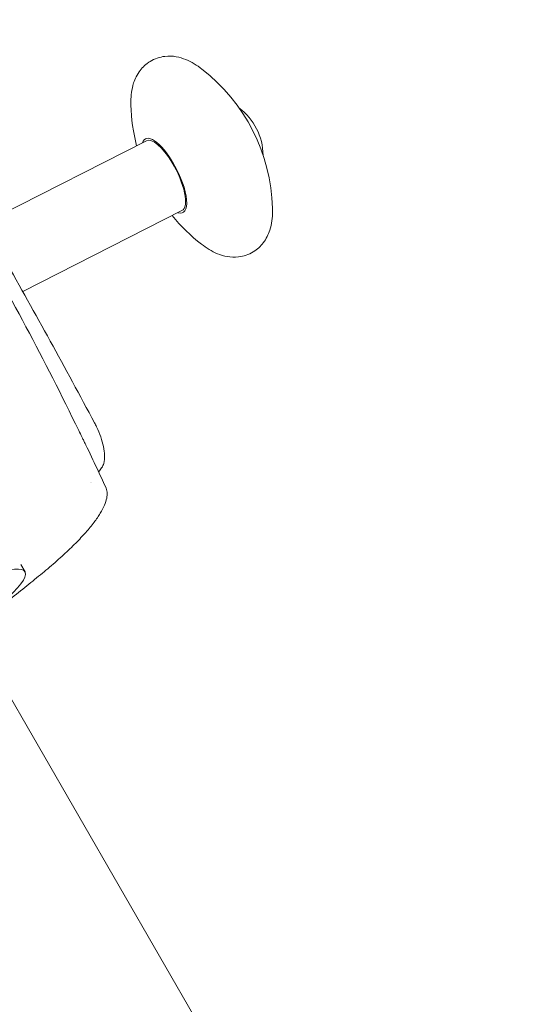
# Model space of a CAD drawing. Units: millimetres. Extents: x -7188 to 6091, y -8669 to 6731.
# Drawn here: x -1804 to -1606, y 133 to 510 of the extents above; entities that cross this region are included whole.
import ezdxf

# ---------------------------------------------------------------- set-up
doc = ezdxf.new("R2010")
doc.units = ezdxf.units.MM
doc.header["$LTSCALE"] = 20
doc.layers.add('2d', color=230, linetype='Continuous')

msp = doc.modelspace()

# ---------------------------------------------------------------- linework, layer by layer
at = {"layer": '2d', "lineweight": 0}
for p, q in [((-1817.58, 432.26), (-1755.37, 463.89)), ((-1802.74, 406.15), (-1741.77, 437.15)), ((-1801.88, 298.87), (-1803.48, 301.63)), ((-1828.07, 286.33), (-1549.57, -196.05))]:
    msp.add_line(p, q, dxfattribs=at)
for centre, radius, start, end in [((-1777.05, 436.04), 70, 1.6974, 52.2013), ((-1691.38, 479.6), 70, 181.6974, 194.5758), ((-1733.7, 458.08), 23, 0.6574, 53.2414), ((-1691.38, 479.6), 70, 219.323, 232.2013)]:
    msp.add_arc(centre, radius, start, end, dxfattribs=at)
for major_axis, start_param, end_param in [((-7.18, 14.13), -1.414562, 0.32898), ((7.18, -14.13), -0.32898, 1.72703)]:
    msp.add_ellipse((-1748.57, 450.52), major_axis=major_axis, ratio=0.338334, start_param=start_param, end_param=end_param, dxfattribs=at)
at = {"layer": '2d', "lineweight": 0, "extrusion": (0, 0, -1)}
for centre, major_axis, ratio, start_param, end_param in [((-1748.57, 450.52), (-6.8, 13.37), 0.338334, 0, 1.353307), ((-1748.57, 450.52), (6.8, -13.37), 0.338334, -1.788285, 0), ((-1859.9, 265.37), (58.02, 33.5), 0.146423, -1.570796, 0.966831)]:
    msp.add_ellipse(centre, major_axis=major_axis, ratio=ratio, start_param=start_param, end_param=end_param, dxfattribs=at)
at = {"layer": '2d', "lineweight": 0}
for points, knots in [([(-1864.4, 510.25), (-1858.1, 500.17), (-1851.87, 490.04), (-1839.56, 469.71), (-1833.47, 459.5), (-1821.44, 438.99), (-1815.5, 428.7), (-1803.76, 408.03), (-1797.96, 397.65), (-1786.5, 376.82), (-1780.85, 366.36), (-1775.26, 355.87)], [5.72987009, 5.72987009, 5.72987009, 5.72987009, 5.74362849, 5.74362849, 5.75738689, 5.75738689, 5.77114529, 5.77114529, 5.78490369, 5.78490369, 5.79866209, 5.79866209, 5.79866209, 5.79866209]), ([(-1734.15, 491.35), (-1736.01, 492.8), (-1737.97, 494.05), (-1742.54, 495.92), (-1745.25, 496.58), (-1750.24, 495.99), (-1752.23, 495.35), (-1755.49, 493.35), (-1756.8, 492.12), (-1758.98, 489.25), (-1759.75, 487.6), (-1761.07, 483.59), (-1761.33, 481.26), (-1761.36, 478.45), (-1761.36, 477.99), (-1761.35, 477.53)], [0.948549, 0.948549, 0.948549, 0.948549, 1.197448, 1.197448, 1.446347, 1.446347, 1.597371, 1.597371, 1.732614, 1.732614, 1.8954, 1.8954, 2.144299, 2.144299, 2.193044, 2.193044, 2.193044, 2.193044]), ([(-1734.28, 424.29), (-1732.41, 422.84), (-1730.45, 421.59), (-1725.88, 419.72), (-1723.17, 419.06), (-1718.18, 419.65), (-1716.19, 420.3), (-1712.93, 422.29), (-1711.63, 423.53), (-1709.44, 426.39), (-1708.67, 428.04), (-1707.35, 432.05), (-1707.09, 434.38), (-1707.06, 437.19), (-1707.07, 437.65), (-1707.08, 438.12)], [4.090142, 4.090142, 4.090142, 4.090142, 4.339041, 4.339041, 4.58794, 4.58794, 4.738964, 4.738964, 4.874207, 4.874207, 5.036993, 5.036993, 5.285892, 5.285892, 5.334636, 5.334636, 5.334636, 5.334636]), ([(-1772.54, 338.65), (-1772.13, 339.22), (-1771.87, 339.81), (-1771.41, 341.39), (-1771.35, 342.38), (-1771.43, 344.48), (-1771.59, 345.6), (-1772.1, 347.97), (-1772.46, 349.22), (-1773.35, 351.76), (-1773.88, 353.06), (-1774.74, 354.85), (-1774.99, 355.36), (-1775.26, 355.87)], [0, 0, 0, 0, 2.290857, 2.290857, 6.180043, 6.180043, 10.069228, 10.069228, 13.958414, 13.958414, 17.847599, 17.847599, 19.445928, 19.445928, 19.445928, 19.445928]), ([(-1778.57, 347.39), (-1778.63, 347.49), (-1778.68, 347.6), (-1778.94, 348.14), (-1779.15, 348.58), (-1779.57, 349.45), (-1779.79, 349.9), (-1780.44, 351.23), (-1780.87, 352.12), (-1781.31, 353.01)], [0.017271804, 0.017271804, 0.017271804, 0.017271804, 0.017649899, 0.017649899, 0.019120724, 0.019120724, 0.020591549, 0.020591549, 0.023533199, 0.023533199, 0.023533199, 0.023533199]), ([(-1778.57, 347.39), (-1777.14, 344.41), (-1775.72, 341.43), (-1773.19, 336.07), (-1772.08, 333.7), (-1770.97, 331.32)], [0, 0, 0, 0, 10.000077, 10.000077, 17.950522, 17.950522, 17.950522, 17.950522]), ([(-1770.97, 331.32), (-1770.68, 330.69), (-1770.52, 330.02), (-1770.39, 328.6), (-1770.45, 327.84), (-1770.77, 326.19), (-1771.06, 325.29), (-1771.87, 323.37), (-1772.41, 322.34), (-1773.73, 320.16), (-1774.53, 319), (-1776.37, 316.57), (-1777.42, 315.29), (-1779.77, 312.64), (-1781.07, 311.26), (-1783.91, 308.41), (-1785.44, 306.95), (-1788.77, 303.88), (-1790.59, 302.27), (-1793.4, 299.88), (-1794.35, 299.09), (-1795.24, 298.36)], [0, 0, 0, 0, 6.229948, 6.229948, 12.856667, 12.856667, 20.129506, 20.129506, 27.982339, 27.982339, 36.327994, 36.327994, 45.096054, 45.096054, 54.106585, 54.106585, 63.425877, 63.425877, 73.196433, 73.196433, 77.698572, 77.698572, 77.698572, 77.698572]), ([(-1795.24, 298.36), (-1797.21, 296.74), (-1799.19, 295.12), (-1805.49, 290.03), (-1809.72, 286.69), (-1816.83, 281.26), (-1819.72, 279.09), (-1822.61, 276.88)], [0, 0, 0, 0, 10.000077, 10.000077, 32.050804, 32.050804, 46.738859, 46.738859, 46.738859, 46.738859])]:
    msp.add_open_spline(points, degree=3, knots=knots, dxfattribs=at)
for points in [[(-1781.31, 353.01), (-1794.33, 379.71), (-1808.28, 405.95), (-1823.12, 431.67)], [(-1773.68, 337.11), (-1773.3, 337.62), (-1772.92, 338.13), (-1772.54, 338.65)], [(-1776.62, 333.23), (-1776.62, 333.23), (-1776.62, 333.23), (-1776.62, 333.23)], [(-1776.53, 333.23), (-1776.53, 333.23), (-1776.53, 333.23), (-1776.53, 333.23)]]:
    msp.add_open_spline(points, degree=3, dxfattribs=at)

doc.saveas('drawing.dxf')
